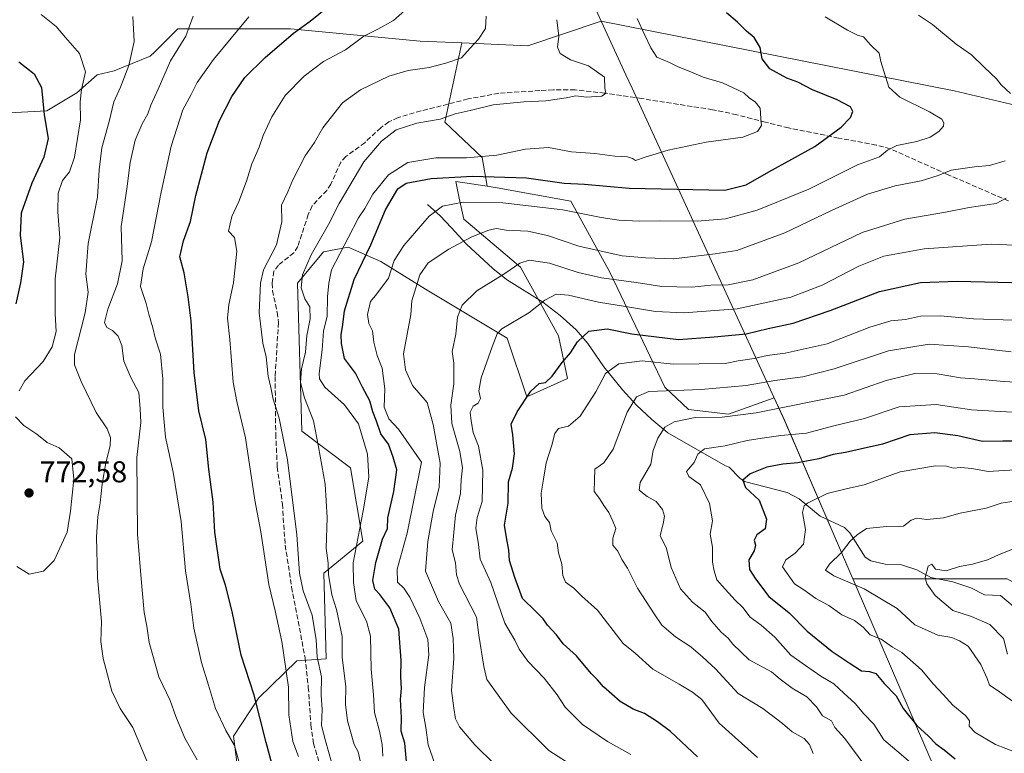
# Model space of a CAD drawing. Units: metres. Extents: x 644923 to 648383, y 4732266 to 4734652.
# Drawn here: x 646880 to 647208, y 4733235 to 4733479 of the extents above; entities that cross this region are included whole.
import ezdxf

# ---------------------------------------------------------------- set-up
doc = ezdxf.new("R2010")
doc.units = ezdxf.units.M
doc.header["$MEASUREMENT"] = 0
doc.linetypes.add('DGN Style 3', pattern=[2.307223, 1.648017, -0.659207])
for name, color, linetype, lineweight in [('Arbolado forestal CxS', 92, 'Continuous', 0), ('Comarca', 135, 'Continuous', 13), ('Comarca CxS', 21, 'Continuous', 0), ('Corriente natural lineal', 142, 'Continuous', 13), ('Curva de nivel maestra', 30, 'Continuous', 30), ('Curva de nivel normal', 30, 'Continuous', 0), ('Entidad de ámbito territorial', 7, 'Continuous', 0), ('Entidad de ámbito territorial CxS', 92, 'Continuous', 0), ('Matorral CxS', 135, 'Continuous', 0), ('Municipio', 91, 'Continuous', 13), ('Municipio CxS', 4, 'Continuous', 0), ('Punto de cota en terreno', 7, 'Continuous', 0), ('Rótulo de punto de cota en terreno', 7, 'Continuous', 0), ('Senda', 7, 'DGN Style 3', 0)]:
    doc.layers.add(name, color=color, linetype=linetype, lineweight=lineweight)
doc.styles.add('Style-Arial', font='txt')

# ---------------------------------------------------------------- blocks, each defined once
blk = doc.blocks.new('*U8')
at = {"layer": 'Matorral CxS', "color": 135, "linetype": 'Continuous', "lineweight": 0}
blk.add_polyline3d([(646863.6883, 4733447.7899, 781.8017), (646889.0533, 4733449.1367, 775.1766), (646899.0473, 4733455.1327, 771.6093), (646905.8683, 4733461.0405, 769.523), (646911.5445, 4733462.4695, 767.6505), (646923.4775, 4733467.2503, 763.4896), (646925.0407, 4733468.7935, 763.184), (646932.7477, 4733476.4013, 761.6376), (646970.1925, 4733476.3883, 751.5177), (647013.3481, 4733472.3153, 743.0365), (647027.2101, 4733471.6851, 740.918), (647021.5529, 4733445.2887, 734.9375), (647034.0164, 4733433.5583, 730.6985), (647035.6627, 4733424.0083, 724.0575), (647025.2509, 4733425.5939, 725.7254), (647026.4118, 4733420.0303, 721.7201), (647027.8735, 4733413.0243, 718.3822), (647046.7371, 4733397.0425, 710.5815), (647059.4485, 4733374.2699, 702.5375), (647062.3781, 4733360.0121, 699.6538), (647048.8629, 4733353.9033, 700.646), (647042.3495, 4733373.4561, 704.6224), (647015.1861, 4733389.8057, 714.8618), (647000.3243, 4733398.9147, 723.6609), (646989.3957, 4733403.6885, 731.0397), (646981.1805, 4733402.1873, 734.5746), (646972.5793, 4733391.7847, 737.0152), (646973.9501, 4733342.4985, 737.9873), (646990.2347, 4733330.2789, 732.3098), (646994.3061, 4733305.8381, 730.3625), (646981.2779, 4733295.2473, 736.6872), (646982.0913, 4733266.7349, 739.5007), (646972.2801, 4733266.0329, 743.8104), (646959.5869, 4733253.6471, 750.329), (646951.2147, 4733241.0273, 755.0032), (646952.8423, 4733228.8077, 756.4407)], dxfattribs=at)
blk = doc.blocks.new('5PATER')
at = {"layer": 'Punto de cota en terreno', "linetype": 'Continuous', "lineweight": 0}
h = blk.add_hatch(color=51, dxfattribs=at)
edge = h.paths.add_edge_path()
edge.add_ellipse((0, 0), major_axis=(-0.11, -0.111), ratio=0.999422, start_angle=0, end_angle=360)

msp = doc.modelspace()

# ---------------------------------------------------------------- linework, layer by layer
at = {"layer": 'Arbolado forestal CxS', "color": 92, "linetype": 'Continuous', "lineweight": 0}
for points in [[(647268.5189, 4733437.5605, 708.1243), (647191.1679, 4733455.7115, 717.1452), (647073.6813, 4733478.9013, 732.12), (647073.6771, 4733478.9021, 732.1206), (647049.1759, 4733470.6863, 737.0813), (647027.2101, 4733471.6851, 740.918), (647013.3481, 4733472.3153, 743.0365), (646970.1925, 4733476.3883, 751.5177), (646932.7477, 4733476.4013, 761.6376), (646925.0407, 4733468.7935, 763.184), (646923.4775, 4733467.2503, 763.4896), (646911.5445, 4733462.4695, 767.6505), (646905.8683, 4733461.0405, 769.523), (646899.0473, 4733455.1327, 771.6093), (646889.0533, 4733449.1367, 775.1766), (646863.6883, 4733447.7899, 781.8017), (646837.2831, 4733438.1581, 784.1197), (646818.7753, 4733441.4489, 782.5044), (646781.455, 4733458.8179, 779.419), (646761.6105, 4733475.9773, 778.5085), (646748.1107, 4733482.9913, 778.3934)], [(646748.1107, 4733482.9913, 778.3934), (646761.6105, 4733475.9773, 778.5085), (646781.455, 4733458.8179, 779.419), (646818.7753, 4733441.4489, 782.5044), (646837.2831, 4733438.1581, 784.1197), (646863.6883, 4733447.7899, 781.8017), (646889.0533, 4733449.1367, 775.1766), (646899.0473, 4733455.1327, 771.6093), (646905.8683, 4733461.0405, 769.523), (646911.5445, 4733462.4695, 767.6505), (646923.4775, 4733467.2503, 763.4896), (646925.0407, 4733468.7935, 763.184), (646932.7477, 4733476.4013, 761.6376), (646970.1925, 4733476.3883, 751.5177), (647013.3481, 4733472.3153, 743.0365), (647027.2101, 4733471.6851, 740.918)], [(647208.8067, 4733293.3553, 657.841), (647157.3853, 4733293.3563, 663.9362), (647134.7363, 4733345.9363, 683.9644), (647131.2363, 4733353.5367, 688.0511), (647116.0555, 4733348.1823, 686.3562), (647102.6757, 4733349.7123, 687.1595), (647094.8479, 4733357.1121, 691.1992), (647076.5489, 4733395.4515, 712.3583), (647063.5215, 4733419.0771, 722.2544), (647039.0129, 4733423.4981, 723.6772), (647035.6627, 4733424.0083, 724.0575), (647034.0164, 4733433.5583, 730.6985), (647021.5529, 4733445.2887, 734.9375), (647027.2101, 4733471.6851, 740.918), (647049.1759, 4733470.6863, 737.0813), (647073.6771, 4733478.9021, 732.1206), (647073.6813, 4733478.9013, 732.12), (647191.1679, 4733455.7115, 717.1452), (647268.5189, 4733437.5605, 708.1243)], [(647027.2101, 4733471.6851, 740.918), (647049.1759, 4733470.6863, 737.0813), (647073.6771, 4733478.9021, 732.1206), (647073.6813, 4733478.9013, 732.12), (647191.1679, 4733455.7115, 717.1452), (647268.5189, 4733437.5605, 708.1243), (647305.3103, 4733416.3659, 705.5744), (647334.5577, 4733392.4193, 699.4691), (647356.8767, 4733366.3727, 688.6373), (647373.7089, 4733377.6415, 679.8169), (647387.1563, 4733396.4363, 674.3256), (647396.4911, 4733396.6983, 669.8906), (647401.1173, 4733396.8283, 667.5757), (647420.2261, 4733394.8241, 659.1699), (647433.3043, 4733404.0821, 650.7655), (647437.3567, 4733418.1677, 647.047)], [(647027.2101, 4733471.6851, 740.918), (647049.1759, 4733470.6863, 737.0813), (647073.6771, 4733478.9021, 732.1206), (647073.6813, 4733478.9013, 732.12), (647191.1679, 4733455.7115, 717.1452), (647268.5189, 4733437.5605, 708.1243), (647305.3103, 4733416.3659, 705.5744), (647334.5577, 4733392.4193, 699.4691), (647356.8767, 4733366.3727, 688.6373), (647373.7089, 4733377.6415, 679.8169), (647387.1563, 4733396.4363, 674.3256), (647396.4911, 4733396.6983, 669.8906), (647401.1173, 4733396.8283, 667.5757), (647420.2261, 4733394.8241, 659.1699), (647433.3043, 4733404.0821, 650.7655), (647437.3567, 4733418.1677, 647.047)], [(647027.2101, 4733471.6851, 740.918), (647021.5529, 4733445.2887, 734.9375), (647034.0164, 4733433.5583, 730.6985), (647035.6627, 4733424.0083, 724.0575)], [(646952.8423, 4733228.8077, 756.4407), (646951.2147, 4733241.0273, 755.0032), (646959.5869, 4733253.6471, 750.329), (646972.2801, 4733266.0329, 743.8104), (646982.0913, 4733266.7349, 739.5007), (646981.2779, 4733295.2473, 736.6872), (646994.3061, 4733305.8381, 730.3625), (646990.2347, 4733330.2789, 732.3098), (646973.9501, 4733342.4985, 737.9873), (646972.5793, 4733391.7847, 737.0152), (646981.1805, 4733402.1873, 734.5746), (646989.3957, 4733403.6885, 731.0397), (647000.3243, 4733398.9147, 723.6609), (647015.1861, 4733389.8057, 714.8618), (647042.3495, 4733373.4561, 704.6224), (647048.8629, 4733353.9033, 700.646), (647062.3781, 4733360.0121, 699.6538), (647059.4485, 4733374.2699, 702.5375), (647046.7371, 4733397.0425, 710.5815), (647027.8735, 4733413.0243, 718.3822), (647026.4118, 4733420.0303, 721.7201), (647025.2509, 4733425.5939, 725.7254), (647035.6627, 4733424.0083, 724.0575), (647039.0129, 4733423.4981, 723.6772), (647063.5215, 4733419.0771, 722.2544), (647076.5489, 4733395.4515, 712.3583), (647094.8479, 4733357.1121, 691.1992), (647102.6757, 4733349.7123, 687.1595), (647116.0555, 4733348.1823, 686.3562), (647131.2363, 4733353.5367, 688.0511), (647134.7363, 4733345.9363, 683.9644), (647157.3853, 4733293.3563, 663.9362), (647208.8067, 4733293.3553, 657.841)], [(647035.6627, 4733424.0083, 724.0575), (647025.2509, 4733425.5939, 725.7254), (647026.4118, 4733420.0303, 721.7201), (647027.8735, 4733413.0243, 718.3822), (647046.7371, 4733397.0425, 710.5815), (647059.4485, 4733374.2699, 702.5375), (647062.3781, 4733360.0121, 699.6538), (647048.8629, 4733353.9033, 700.646), (647042.3495, 4733373.4561, 704.6224), (647015.1861, 4733389.8057, 714.8618), (647000.3243, 4733398.9147, 723.6609), (646989.3957, 4733403.6885, 731.0397), (646981.1805, 4733402.1873, 734.5746), (646972.5793, 4733391.7847, 737.0152), (646973.9501, 4733342.4985, 737.9873), (646990.2347, 4733330.2789, 732.3098), (646994.3061, 4733305.8381, 730.3625), (646981.2779, 4733295.2473, 736.6872), (646982.0913, 4733266.7349, 739.5007), (646972.2801, 4733266.0329, 743.8104), (646959.5869, 4733253.6471, 750.329), (646951.2147, 4733241.0273, 755.0032), (646952.8423, 4733228.8077, 756.4407)], [(647035.6627, 4733424.0083, 724.0575), (647039.0129, 4733423.4981, 723.6772), (647063.5215, 4733419.0771, 722.2544), (647076.5489, 4733395.4515, 712.3583), (647094.8479, 4733357.1121, 691.1992), (647102.6757, 4733349.7123, 687.1595), (647116.0555, 4733348.1823, 686.3562), (647131.2363, 4733353.5367, 688.0511), (647134.7363, 4733345.9363, 683.9644), (647157.3853, 4733293.3563, 663.9362), (647208.8067, 4733293.3553, 657.841), (647253.3277, 4733268.4885, 649.1313)], [(647035.6627, 4733424.0083, 724.0575), (647039.0129, 4733423.4981, 723.6772), (647063.5215, 4733419.0771, 722.2544), (647076.5489, 4733395.4515, 712.3583), (647094.8479, 4733357.1121, 691.1992), (647102.6757, 4733349.7123, 687.1595), (647116.0555, 4733348.1823, 686.3562), (647131.2363, 4733353.5367, 688.0511), (647134.7363, 4733345.9363, 683.9644), (647157.3853, 4733293.3563, 663.9362), (647208.8067, 4733293.3553, 657.841), (647253.3277, 4733268.4885, 649.1313)]]:
    msp.add_polyline3d(points, dxfattribs=at)
at = {"layer": 'Comarca', "color": 135, "linetype": 'Continuous', "lineweight": 13, "flags": 128}
msp.add_lwpolyline([(647219.071, 4733150.204), (647155.703, 4733297.276), (647134.764, 4733345.874), (647113.437, 4733392.317), (647085.695, 4733452.735), (647083.916, 4733456.613), (647081.847, 4733461.119), (647046.989, 4733537.027), (646969.348, 4733711.188), (646942.58, 4733771.229), (646942.208, 4733772.063), (646938.731, 4733783.38), (646937.318, 4733787.977), (646940.627, 4733857.176), (646942.073, 4733887.453), (646942.96, 4733913.143), (646939.865, 4733921.68), (646908.282, 4734008.777)], dxfattribs=at)
msp.add_lwpolyline([(647219.071, 4733150.204), (647155.703, 4733297.276), (647134.764, 4733345.874), (647113.437, 4733392.317), (647085.695, 4733452.735), (647083.916, 4733456.613), (647081.847, 4733461.119), (647046.989, 4733537.027), (646969.348, 4733711.188), (646942.58, 4733771.229), (646942.208, 4733772.063), (646938.731, 4733783.38), (646937.318, 4733787.977), (646940.627, 4733857.176), (646942.073, 4733887.453), (646942.96, 4733913.143), (646939.865, 4733921.68), (646908.282, 4734008.777)], dxfattribs=at)
at = {"layer": 'Comarca CxS', "color": 21, "linetype": 'Continuous', "lineweight": 0, "flags": 128}
for points in [[(647219.071, 4733150.204), (647155.703, 4733297.276), (647134.764, 4733345.874), (647113.437, 4733392.317), (647085.695, 4733452.735), (647083.916, 4733456.613), (647081.847, 4733461.119), (647046.989, 4733537.027), (646969.348, 4733711.188), (646942.58, 4733771.229), (646942.208, 4733772.063), (646938.731, 4733783.38), (646937.318, 4733787.977), (646940.627, 4733857.176), (646942.073, 4733887.453), (646942.96, 4733913.143), (646939.865, 4733921.68), (646908.282, 4734008.777)], [(646908.282, 4734008.777), (646939.865, 4733921.68), (646942.96, 4733913.143), (646942.073, 4733887.453), (646940.627, 4733857.176), (646937.318, 4733787.977), (646938.731, 4733783.38), (646942.208, 4733772.063), (646942.58, 4733771.229), (646969.348, 4733711.188), (647046.989, 4733537.027), (647081.847, 4733461.119), (647083.916, 4733456.613), (647085.695, 4733452.735), (647113.437, 4733392.317), (647134.764, 4733345.874), (647155.703, 4733297.276), (647219.071, 4733150.204)]]:
    msp.add_lwpolyline(points, dxfattribs=at)
at = {"layer": 'Corriente natural lineal', "color": 142, "linetype": 'Continuous', "lineweight": 13}
for points in [[(647015.8701, 4733417.9001, 722.005), (647020.0701, 4733414.1301, 720.0734), (647023.7501, 4733410.3301, 718.2591), (647028.8601, 4733404.7001, 715.3966), (647037.5201, 4733396.5901, 712.1139), (647042.1101, 4733392.9201, 710.1221), (647054.1801, 4733385.4601, 706.1155), (647059.9401, 4733381.0401, 704.1451), (647065.2901, 4733376.2201, 701.7063), (647069.2301, 4733371.6301, 699.7128), (647074.5601, 4733363.9201, 696.6509), (647080.7501, 4733356.2601, 692.9978), (647085.3601, 4733351.1901, 690.1775), (647090.5201, 4733346.3801, 687.5725), (647095.7901, 4733341.9901, 685.3033), (647115, 4733331, 678.2595)], [(647115, 4733331, 678.2595), (647116.2036, 4733330.4888, 677.8746), (647119.7899, 4733326.8814, 676.1853), (647121.394, 4733325.77, 675.7653), (647135.5602, 4733322.084, 672.0741), (647139.5274, 4733319.9913, 671.238), (647146.5748, 4733314.1962, 669.019), (647154.6552, 4733310.3806, 666.9773), (647156.4622, 4733308.6272, 666.3214), (647161.5278, 4733300.5815, 662.7332), (647163.3544, 4733299.2891, 661.9225), (647168.1744, 4733298.1968, 661.2427), (647173.6244, 4733297.9552, 660.6646), (647178.6893, 4733296.3142, 660.2549), (647183.3213, 4733293.8089, 659.5244), (647190.7505, 4733292.3613, 658.4194), (647196.7375, 4733290.3059, 657.7683), (647201.2441, 4733288.0628, 656.7874), (647206.6177, 4733287.7957, 656.512), (647210.7809, 4733284.2153, 656.1446)]]:
    msp.add_polyline3d(points, dxfattribs=at)
at = {"layer": 'Curva de nivel maestra', "color": 30, "linetype": 'Continuous', "lineweight": 30, "flags": 128}
for points, elevation in [([(646964.02, 4733231.9001), (646962.12, 4733238.9001), (646958.14, 4733254.6601), (646953.8, 4733267.9101), (646950.79, 4733282.5201), (646948.54, 4733291.2001), (646946.76, 4733296.5601), (646945, 4733308.9001), (646944.46, 4733318.9001), (646943.06, 4733329.8301), (646942.04, 4733339.7201), (646939.76, 4733349.2201), (646938.14, 4733362.0001), (646937.18, 4733379.2301), (646936.13, 4733387.2301), (646934.82, 4733395.2301), (646933.37, 4733400.4701), (646934.59, 4733405.8701), (646936.96, 4733412.3201), (646938.66, 4733420.9601), (646942.5, 4733435.0801), (646946.6, 4733445.9001), (646950.64, 4733453.9001), (646954.99, 4733460.2301), (646961.75, 4733466.9001), (646971.22, 4733474.9001), (646976.76, 4733478.9001), (646982.51, 4733483.5601)], 750), ([(647008.96, 4733231.3001), (647008.3, 4733238.6601), (647007.1, 4733242.6001), (647007.22, 4733247.2501), (647006.82, 4733253.1401), (647007.12, 4733256.8101), (647006.94, 4733260.7201), (647007.11, 4733266.2001), (647006.31, 4733276.5601), (647003.27, 4733283.6601), (646999.91, 4733288.1701), (646998.29, 4733289.8701), (646997.68, 4733292.7801), (646998.57, 4733298.8101), (647000.82, 4733306.5601), (647002.47, 4733310.1501), (647002.65, 4733313.6901), (647004.63, 4733322.4001), (647005.62, 4733329.6001), (647004.44, 4733333.8901), (647002.8, 4733338.1201), (647000.3, 4733341.6301), (646998.83, 4733345.8301), (646997.6, 4733348.9301), (646996.59, 4733352.5801), (646994.14, 4733357.1301), (646991.86, 4733361.8501), (646988.14, 4733366.7301), (646987.21, 4733371.6201), (646987.04, 4733374.5601), (646987.65, 4733378.0201), (646988.24, 4733382.5501), (646991.42, 4733392.9701), (646996.94, 4733404.5401), (647001.88, 4733416.2101), (647005.93, 4733423.1601), (647008.67, 4733425.0501), (647017.01, 4733426.5601), (647030.78, 4733427.3501), (647048.82, 4733426.8101), (647061.33, 4733424.9801), (647068.07, 4733424.7201), (647082.91, 4733423.3501), (647114.84, 4733422.7001), (647121.93, 4733424.4701), (647129.5, 4733428.7901), (647144.81, 4733437.2501), (647153.5, 4733443.6401), (647156.6, 4733446.8601), (647157.44, 4733448.8501), (647156.58, 4733450.4201), (647152.21, 4733452.8101), (647143.98, 4733456.0401), (647139.12, 4733458.6001), (647135.4, 4733460.0201), (647129.78, 4733463.1001), (647127.22, 4733466.3801), (647126.58, 4733470.2301), (647124.56, 4733473.5401), (647121.96, 4733475.6101), (647118.98, 4733478.6201), (647115.3, 4733481.6701)], 725), ([(646879.74, 4733465.4301), (646884.92, 4733461.4601), (646887.34, 4733456.8601), (646888.19, 4733447.7201), (646889.5, 4733439.8801), (646888.06, 4733433.6401), (646884.15, 4733425.0401), (646880.6, 4733415.1001), (646880.21, 4733407.5601), (646881.38, 4733398.9001), (646880.33, 4733391.9001), (646878.79, 4733384.9001)], 775), ([(647105.74, 4733234.0601), (647096.74, 4733242.5701), (647092.42, 4733245.8001), (647088.08, 4733248.5801), (647084.31, 4733249.9701), (647079.92, 4733252.5101), (647074.38, 4733257.4401), (647072.44, 4733259.7601), (647070.25, 4733261.8001), (647065.38, 4733267.7601), (647061.03, 4733271.6901), (647058.76, 4733274.7001), (647055.75, 4733277.8901), (647054.31, 4733280.0001), (647051.87, 4733282.5001), (647047.46, 4733286.8501), (647044.84, 4733293.8201), (647043.1, 4733299.4201), (647042.91, 4733302.9001), (647042.11, 4733307.1101), (647041.48, 4733311.1701), (647042.71, 4733318.4801), (647042.78, 4733325.6301), (647044.17, 4733330.2301), (647044.75, 4733334.9001), (647044.23, 4733341.2901), (647043.72, 4733344.7801), (647045.64, 4733348.9701), (647050.24, 4733355.7901), (647052.94, 4733358.4101), (647055.05, 4733358.6401), (647057.28, 4733360.7701), (647060.69, 4733365.3801), (647063.47, 4733368.5201), (647065.78, 4733372.2601), (647069.57, 4733375.8001), (647075.58, 4733376.5701), (647083.86, 4733374.8501), (647099.36, 4733373.0201), (647111.24, 4733373.8701), (647121.91, 4733374.8401), (647129.24, 4733376.6601), (647137.58, 4733378.4101), (647149.91, 4733382.6901), (647166.26, 4733388.9601), (647179.96, 4733391.9701), (647192.26, 4733392.4601), (647214.7, 4733391.8901)], 700), ([(647215.67, 4733339.1101), (647207.38, 4733339.2201), (647200.56, 4733339.0901), (647192.32, 4733340.9601), (647184.71, 4733341.9701), (647176.38, 4733341.2401), (647167.26, 4733338.1401), (647159.84, 4733336.5401), (647154.98, 4733335.3601), (647150.91, 4733334.7001), (647146.14, 4733333.2901), (647139.07, 4733331.9001), (647134.12, 4733331.5401), (647128.75, 4733330.5401), (647123.19, 4733328.3301), (647120.8, 4733326.1901), (647121.67, 4733323.7401), (647126.2, 4733319.4801), (647128.72, 4733313.1901), (647128.28, 4733310.0401), (647125.48, 4733307.9401), (647124.58, 4733306.2201), (647125.02, 4733304.5601), (647124.53, 4733302.6801), (647122.81, 4733299.6201), (647122.96, 4733296.4601), (647125.03, 4733293.3801), (647129.5, 4733287.5101), (647136.17, 4733282.0501), (647142.24, 4733275.9001), (647150.54, 4733269.1201), (647156.18, 4733265.4201), (647160.31, 4733262.7001), (647162.91, 4733262.5201), (647165.12, 4733261.8501), (647167.8, 4733258.5201), (647171.82, 4733254.3701), (647174.18, 4733250.1701), (647178.66, 4733244.5501), (647182.58, 4733240.9901), (647185.02, 4733238.4201), (647187.85, 4733236.4901), (647191.48, 4733233.4701)], 675)]:
    msp.add_lwpolyline(points, dxfattribs=dict(at, elevation=elevation))
at = {"layer": 'Curva de nivel normal', "color": 30, "linetype": 'Continuous', "lineweight": 0, "flags": 128}
for points, elevation in [([(647008.28, 4733482.5401), (647004.55, 4733479.2101), (646999.24, 4733476.3001), (646994.58, 4733473.9001), (646988.58, 4733469.4301), (646981.24, 4733465.4801), (646974.76, 4733460.6501), (646968.43, 4733454.1701), (646963.95, 4733447.1401), (646961.1, 4733440.9501), (646959.83, 4733437.0401), (646957.32, 4733431.5001), (646955.58, 4733425.7401), (646953.06, 4733418.9001), (646950.64, 4733413.9001), (646949.62, 4733409.0901), (646951.63, 4733406.9801), (646952.4, 4733402.3901), (646951.28, 4733391.8501), (646949.68, 4733384.6401), (646949.2, 4733380.1001), (646950.05, 4733373.0301), (646951.1, 4733358.7601), (646952.35, 4733352.3301), (646955.27, 4733340.2301), (646958.4, 4733319.5801), (646960.29, 4733309.0201), (646963.02, 4733291.4301), (646965.17, 4733282.7101), (646967.38, 4733272.4801), (646969.56, 4733257.2701), (646969.7, 4733248.0701), (646971, 4733239.2501), (646972.86, 4733234.1801)], 745), ([(646879.94, 4733355.9001), (646881.82, 4733359.2601), (646887.85, 4733365.6801), (646890.85, 4733370.5601), (646892.16, 4733375.6701), (646891.83, 4733381.5701), (646891.85, 4733393.1401), (646893.42, 4733406.8701), (646892.74, 4733415.5101), (646892.87, 4733421.6601), (646894.35, 4733425.9601), (646896.63, 4733428.8301), (646898.32, 4733433.7201), (646900.34, 4733446.0801), (646900.17, 4733452.1401), (646900.69, 4733456.1801), (646902, 4733462.0301), (646900.02, 4733468.1501), (646895.33, 4733473.4601), (646892.19, 4733477.2201), (646887.24, 4733481.1601)], 770), ([(646923.51, 4733230.0601), (646917.73, 4733243.9001), (646913.52, 4733250.2301), (646910.74, 4733255.9601), (646907.84, 4733266.8401), (646907.08, 4733272.4601), (646907.32, 4733279.2001), (646905.98, 4733293.8201), (646905.61, 4733307.3001), (646906.04, 4733314.0001), (646906.9, 4733318.6401), (646907.53, 4733324.8801), (646908.74, 4733331.9801), (646910.15, 4733337.5601), (646910.29, 4733340.3601), (646909.18, 4733343.2501), (646905.57, 4733348.6801), (646900.54, 4733359.0101), (646898.31, 4733364.6201), (646898.27, 4733368.0401), (646901.91, 4733381.9001), (646902.9, 4733388.7201), (646902.12, 4733394.7901), (646902.82, 4733404.9901), (646905.95, 4733420.3201), (646906.5, 4733429.4801), (646907.44, 4733436.7901), (646909.82, 4733445.6001), (646911.37, 4733452.0601), (646913.61, 4733456.9401), (646916.45, 4733464.1801), (646918.15, 4733472.1801), (646917.68, 4733480.5201)], 765), ([(646939.1, 4733233.1001), (646935.06, 4733240.2801), (646932.01, 4733247.5601), (646930.13, 4733252.8001), (646926.41, 4733260.7601), (646923.18, 4733272.1601), (646922.42, 4733277.6401), (646921.55, 4733282.1201), (646920.49, 4733293.3701), (646919.26, 4733308.2401), (646919.03, 4733333.6801), (646920.37, 4733345.3501), (646920.22, 4733349.8801), (646919.71, 4733355.3601), (646917.04, 4733360.3601), (646914.79, 4733365.7801), (646914.02, 4733371.0101), (646912.86, 4733374.1601), (646911.02, 4733376.0301), (646909.12, 4733377.0401), (646908.32, 4733378.6601), (646909.38, 4733383.1501), (646912.63, 4733391.5101), (646914.18, 4733399.1401), (646913.87, 4733410.6301), (646915.77, 4733423.2001), (646916.82, 4733431.9201), (646918.5, 4733439.3201), (646920.85, 4733444.8301), (646922.76, 4733448.1301), (646923.69, 4733450.9801), (646926.19, 4733456.3601), (646930.23, 4733465.7501), (646935.34, 4733473.9001), (646937.77, 4733480.5601)], 760), ([(646953.09, 4733232.2001), (646951.55, 4733237.8801), (646948.7, 4733242.8601), (646945.24, 4733250.2401), (646942.97, 4733257.9601), (646940.64, 4733265.5101), (646938.08, 4733276.8801), (646937.02, 4733284.9201), (646935.25, 4733295.9901), (646933.78, 4733312.4201), (646931.17, 4733328.8201), (646928.62, 4733340.5101), (646927.68, 4733350.4301), (646927.77, 4733359.9501), (646926.93, 4733368.0801), (646925.18, 4733373.5301), (646924.39, 4733376.8301), (646923.02, 4733381.4001), (646922.22, 4733384.9701), (646920.32, 4733390.6801), (646921.12, 4733396.5001), (646923.94, 4733405.5201), (646927.19, 4733422.0501), (646930.5, 4733437.3201), (646934.43, 4733449.4801), (646937.15, 4733454.5101), (646939.16, 4733458.5601), (646944.57, 4733466.2301), (646956.32, 4733480.4201)], 755), ([(646983.85, 4733232.3501), (646981.91, 4733239.4101), (646980.56, 4733244.5601), (646980.75, 4733249.9001), (646980.41, 4733254.6101), (646980.56, 4733260.6901), (646979.06, 4733267.3801), (646978.72, 4733273.0401), (646977.44, 4733281.2501), (646974.49, 4733289.4001), (646973.21, 4733295.2501), (646972.35, 4733307.9801), (646969.24, 4733332.9001), (646966.46, 4733346.7801), (646964.44, 4733353.0901), (646963.7, 4733357.0201), (646962.74, 4733360.8501), (646962.09, 4733367.2301), (646961.06, 4733371.8301), (646959.81, 4733381.8701), (646960.25, 4733391.7501), (646961.25, 4733396.2301), (646965.56, 4733404.4601), (646967.38, 4733412.2001), (646967.24, 4733417.7501), (646969.38, 4733422.1601), (646970.98, 4733426.1101), (646975.08, 4733434.1101), (646978.26, 4733438.5201), (646980.94, 4733443.4001), (646987.58, 4733451.8201), (646993.53, 4733456.1001), (647002.96, 4733460.6801), (647009.44, 4733462.5701), (647016.39, 4733463.5801), (647021.98, 4733465.0001), (647027.18, 4733466.7101), (647030.03, 4733470.0001), (647032.83, 4733472.9901), (647035.08, 4733476.4601), (647035.39, 4733480.6201)], 740), ([(646993.8, 4733230.7901), (646992.78, 4733235.7301), (646991.41, 4733238.2601), (646989.14, 4733246.1201), (646988.54, 4733251.4901), (646988.59, 4733257.4601), (646987.39, 4733267.2001), (646987.39, 4733274.1001), (646985.52, 4733283.1801), (646984.02, 4733288.0101), (646982.84, 4733294.8301), (646982.73, 4733298.5701), (646982.14, 4733303.5401), (646982.44, 4733313.7201), (646981.79, 4733324.9001), (646979.55, 4733337.3201), (646977.87, 4733345.9301), (646974.93, 4733353.5501), (646973.58, 4733358.6501), (646973.9, 4733363.2201), (646975.16, 4733368.7301), (646975.68, 4733374.3201), (646976.72, 4733379.9001), (646976.61, 4733383.9201), (646974.98, 4733386.5701), (646973.73, 4733390.2301), (646974.21, 4733394.5601), (646977.06, 4733401.2301), (646982.92, 4733411.2301), (646986.4, 4733418.2301), (646994.67, 4733432.1401), (647000.47, 4733438.9901), (647005.41, 4733442.8001), (647012.24, 4733445.0001), (647020.08, 4733446.3701), (647025.02, 4733448.0901), (647030, 4733449.2101), (647037.68, 4733451.1201), (647047.91, 4733452.1501), (647055.24, 4733452.4201), (647061.94, 4733453.3901), (647065.23, 4733454.0801), (647068.71, 4733453.6501), (647073.88, 4733454.0201), (647075.24, 4733454.9601), (647074.82, 4733456.6701), (647074.77, 4733460.2901), (647069.38, 4733464.0801), (647063.42, 4733466.0301), (647060.04, 4733468.1501), (647059.14, 4733470.3401), (647059.58, 4733473.9001), (647058.88, 4733479.4401)], 735), ([(647000.91, 4733234.3701), (647000.68, 4733238.1701), (646999.84, 4733242.6901), (646998.23, 4733248.8101), (646997.88, 4733254.7101), (646997.12, 4733263.2301), (646996.8, 4733274.2301), (646995.52, 4733279.2301), (646992.03, 4733285.9901), (646991.16, 4733292.1101), (646991.08, 4733298.7101), (646994.44, 4733316.0101), (646996.24, 4733327.2101), (646995.86, 4733334.8401), (646992.84, 4733344.9301), (646988.18, 4733351.2401), (646981.68, 4733357.1001), (646979.83, 4733359.9301), (646979.75, 4733361.6801), (646980.8, 4733369.5801), (646981.18, 4733375.7801), (646982.48, 4733380.8001), (646982.57, 4733387.1601), (646982.96, 4733391.7901), (646983.82, 4733396.2301), (646989.46, 4733406.8801), (646992.84, 4733413.5101), (646994.98, 4733416.6501), (646997.6, 4733421.3201), (647002.86, 4733427.7601), (647009.29, 4733431.8601), (647018.6, 4733433.4901), (647028.85, 4733433.5101), (647038.91, 4733434.3801), (647048.43, 4733436.3801), (647056.14, 4733436.8801), (647063.8, 4733435.4501), (647071.54, 4733434.8601), (647078.15, 4733434.0701), (647082.38, 4733433.7901), (647084.02, 4733433.2601), (647085.1, 4733432.5301), (647088.24, 4733433.6301), (647095.91, 4733435.9801), (647108.58, 4733438.6701), (647120.74, 4733440.3701), (647125.65, 4733442.2401), (647126.99, 4733444.2301), (647126.74, 4733446.5701), (647126.56, 4733449.9401), (647124.95, 4733452.0801), (647123.06, 4733453.3001), (647121.15, 4733455.0601), (647114, 4733458.4301), (647107.58, 4733460.2901), (647102.9, 4733462.3601), (647099.24, 4733463.7301), (647096.34, 4733465.1701), (647092.21, 4733467.0101), (647090.16, 4733470.0201), (647088.13, 4733474.2801), (647085.65, 4733479.8501)], 730), ([(647018.25, 4733231.7801), (647016.06, 4733238.1101), (647015.32, 4733243.9001), (647014.38, 4733248.9001), (647014.84, 4733257.1901), (647016.26, 4733268.0601), (647015.92, 4733273.1901), (647013.22, 4733280.2301), (647009.91, 4733287.2301), (647007.93, 4733290.2301), (647005.88, 4733292.2301), (647005.7, 4733296.5601), (647009.02, 4733308.5601), (647013.79, 4733332.2301), (647006.16, 4733343.1401), (647002.92, 4733346.5701), (647001.35, 4733350.5001), (647001.59, 4733356.5501), (647000.76, 4733363.4301), (646999.05, 4733367.6601), (646997.94, 4733372.0901), (646997.52, 4733375.9001), (646996.29, 4733378.3401), (646995.84, 4733381.3601), (646996.86, 4733385.6801), (646998.91, 4733388.2301), (647002.79, 4733393.4401), (647004.78, 4733399.2801), (647007.92, 4733404.2301), (647016.34, 4733414.0701), (647020.78, 4733417.3601), (647027.75, 4733418.6601), (647040.91, 4733418.5401), (647060.91, 4733416.1901), (647073.58, 4733413.6301), (647079.57, 4733412.7201), (647086.28, 4733412.3501), (647093.17, 4733412.4901), (647105.64, 4733412.4301), (647115.06, 4733413.2101), (647125.52, 4733416.0301), (647142.73, 4733423.0501), (647158.91, 4733431.1001), (647166.26, 4733433.8001), (647168.97, 4733435.9901), (647172.03, 4733437.5601), (647178.73, 4733438.8801), (647183.15, 4733440.3401), (647186.06, 4733442.2301), (647187.54, 4733444.0401), (647187.72, 4733445.1401), (647187.01, 4733446.3401), (647182.89, 4733448.8001), (647173.1, 4733453.6801), (647169.4, 4733456.9401), (647166.69, 4733465.5001), (647166.16, 4733468.2801), (647163.25, 4733471.1201), (647160.93, 4733473.7101), (647158.92, 4733474.3401), (647155.65, 4733475.9201), (647148.22, 4733480.3601)], 720), ([(647179.24, 4733480.9901), (647183.89, 4733477.8601), (647191.82, 4733471.2701), (647196.89, 4733467.7201), (647201.08, 4733463.5901), (647205.18, 4733459.7101), (647206.79, 4733457.7801), (647209.84, 4733454.8201)], 715), ([(647208.12, 4733432.5001), (647202.95, 4733430.9401), (647197.91, 4733430.5101), (647190.14, 4733429.3401), (647185.83, 4733427.6201), (647180.2, 4733425.8601), (647171.5, 4733424.1001), (647162.31, 4733421.3201), (647150.34, 4733415.9601), (647134.82, 4733408.4701), (647118.76, 4733402.6601), (647111.55, 4733401.5401), (647097.68, 4733399.8101), (647088.39, 4733400.2301), (647080.61, 4733400.8501), (647066.24, 4733404.1001), (647055.74, 4733407.5601), (647049.22, 4733409.0101), (647042.05, 4733409.4201), (647038.83, 4733409.9101), (647036.22, 4733409.4201), (647030.58, 4733407.1801), (647022.91, 4733403.0401), (647016.05, 4733398.5001), (647013.31, 4733394.5101), (647010.64, 4733385.9001), (647010.23, 4733381.3501), (647007.86, 4733368.2301), (647008.46, 4733362.9601), (647010.85, 4733357.6701), (647015.68, 4733352.0001), (647017.71, 4733344.7001), (647020.04, 4733331.8401), (647019.76, 4733323.8701), (647017.69, 4733315.7701), (647015.98, 4733305.7301), (647015.15, 4733295.9001), (647019.51, 4733285.7601), (647023.64, 4733278.5801), (647024.4, 4733273.4501), (647024.57, 4733266.8501), (647023.83, 4733256.1401), (647024.63, 4733250.3101), (647025.11, 4733246.7801), (647026.5, 4733244.0801), (647031.62, 4733238.1001), (647038.1, 4733231.7001)], 715), ([(647065.15, 4733230.3901), (647056.17, 4733236.2301), (647043.73, 4733248.6401), (647035.56, 4733259.8501), (647034.6, 4733264.2201), (647032.96, 4733274.5601), (647032.17, 4733280.5501), (647026.46, 4733291.5601), (647025.52, 4733294.6601), (647025.13, 4733298.7001), (647024.05, 4733303.0401), (647025.12, 4733314.5801), (647026.77, 4733321.8001), (647027.05, 4733326.2901), (647027.43, 4733330.2601), (647026.58, 4733335.7001), (647023.97, 4733345.0001), (647023.55, 4733351.1501), (647024.55, 4733358.2801), (647024.58, 4733365.1601), (647024.04, 4733368.9901), (647025.21, 4733374.7701), (647025.76, 4733380.4201), (647027.33, 4733384.4301), (647032.24, 4733389.1601), (647041.58, 4733394.9501), (647046.58, 4733398.4301), (647049.72, 4733399.3501), (647056.47, 4733398.4401), (647065.93, 4733395.3201), (647073.71, 4733393.4701), (647085.3, 4733391.9801), (647093.87, 4733390.6501), (647103.77, 4733390.4501), (647110.12, 4733391.1101), (647115.89, 4733391.2301), (647124.16, 4733392.8801), (647139.44, 4733398.4701), (647160.52, 4733408.6001), (647174.69, 4733413.0401), (647188.3, 4733415.4001), (647196.14, 4733416.9101), (647205.12, 4733418.2201), (647208.4, 4733420.0201)], 710), ([(647211.24, 4733404.4101), (647203.44, 4733404.7201), (647181.15, 4733403.2201), (647167.76, 4733400.7401), (647159.39, 4733397.4001), (647147.16, 4733391.1301), (647136.72, 4733387.1201), (647118.91, 4733383.2401), (647101.2, 4733381.8301), (647091.74, 4733382.2801), (647081.69, 4733384.0101), (647072.72, 4733385.3801), (647062.77, 4733387.7801), (647058.6, 4733388.0601), (647054.91, 4733386.1101), (647049.52, 4733381.8701), (647040.56, 4733376.5401), (647039.01, 4733374.9301), (647037.35, 4733370.5601), (647033.64, 4733360.2001), (647032.9, 4733355.9101), (647033.46, 4733353.3601), (647032.72, 4733351.8101), (647031.03, 4733350.8001), (647029.98, 4733348.8301), (647030.41, 4733345.9801), (647031.03, 4733342.0701), (647032.81, 4733337.5001), (647034.25, 4733329.4601), (647034.01, 4733319.0501), (647032.4, 4733313.7201), (647031.92, 4733310.2401), (647032.75, 4733304.7901), (647033.36, 4733299.9001), (647036.92, 4733292.1401), (647041.62, 4733278.6301), (647044.94, 4733272.9201), (647046.35, 4733269.9801), (647049.24, 4733265.9101), (647054.68, 4733260.2801), (647058.99, 4733254.7401), (647061.68, 4733250.6101), (647067.38, 4733244.8401), (647075.78, 4733239.2001), (647083.52, 4733234.9301)], 705), ([(647125.62, 4733233.9201), (647112.91, 4733245.3101), (647107.19, 4733253.1801), (647104.05, 4733255.6201), (647099.6, 4733258.2801), (647090.88, 4733263.3001), (647084.99, 4733268.6501), (647080.98, 4733271.8001), (647072.44, 4733282.8801), (647067.16, 4733287.6201), (647064.5, 4733290.2001), (647061.8, 4733292.2001), (647060.86, 4733294.4501), (647060.57, 4733298.2201), (647059.43, 4733302.0401), (647059.04, 4733305.3601), (647056.96, 4733309.2801), (647056.48, 4733312.1301), (647054.91, 4733314.0801), (647053.86, 4733316.8601), (647053.61, 4733321.9001), (647054.47, 4733326.5001), (647055.31, 4733332.0001), (647057.23, 4733337.8401), (647058.18, 4733341.7701), (647059.45, 4733343.3401), (647062.77, 4733344.1701), (647066.66, 4733347.5001), (647071.91, 4733355.5601), (647075.06, 4733361.7201), (647079.54, 4733364.8801), (647087.24, 4733365.8801), (647097.58, 4733364.8401), (647114.91, 4733365.0601), (647119.24, 4733365.8501), (647124.58, 4733366.6801), (647128.91, 4733367.6901), (647134.91, 4733368.4201), (647148.88, 4733371.5801), (647163.02, 4733377.1101), (647170.04, 4733379.2201), (647174.93, 4733379.6901), (647179.97, 4733380.8201), (647186.62, 4733380.8401), (647197.61, 4733379.8701), (647210.81, 4733379.4301)], 695), ([(647144.19, 4733235.2101), (647143, 4733238.2201), (647141.25, 4733240.2401), (647137.25, 4733242.4601), (647133.99, 4733245.1601), (647127.42, 4733250.2201), (647119.2, 4733255.2001), (647111.7, 4733263.4401), (647107.51, 4733267.2701), (647103.43, 4733270.7501), (647098.36, 4733274.0201), (647093.85, 4733277.9201), (647091.29, 4733281.7001), (647085.74, 4733290.2401), (647082.43, 4733296.8601), (647080.51, 4733299.8301), (647079.18, 4733302.5001), (647077.54, 4733304.5201), (647077.54, 4733306.8601), (647078.54, 4733310.1001), (647077.52, 4733312.4901), (647076.14, 4733315.3701), (647074.49, 4733317.7401), (647073.06, 4733320.1101), (647071.34, 4733322.4601), (647071.36, 4733326.2001), (647071.53, 4733329.8401), (647074.53, 4733331.9401), (647077.58, 4733336.4601), (647082.31, 4733348.7801), (647085.44, 4733353.9701), (647089.55, 4733355.7301), (647106.91, 4733356.3401), (647121.94, 4733357.6801), (647131.49, 4733359.3901), (647140.74, 4733360.6201), (647151.22, 4733363.2001), (647169.29, 4733369.2801), (647182.8, 4733371.4501), (647195.93, 4733370.5801), (647210.17, 4733368.9101)], 690), ([(647161.39, 4733231.1901), (647154.71, 4733240.2001), (647151.39, 4733243.9001), (647150.26, 4733246.1401), (647147.36, 4733247.7101), (647145.26, 4733250.8001), (647142.14, 4733254.1101), (647137.17, 4733256.9901), (647133.18, 4733259.9401), (647130.28, 4733262.3501), (647122.91, 4733266.4101), (647117.49, 4733271.6401), (647115.93, 4733273.5801), (647113.63, 4733275.6201), (647110.5, 4733279.1601), (647108.28, 4733282.2801), (647104.04, 4733285.6001), (647100.03, 4733290.0701), (647096.89, 4733297.1501), (647095.36, 4733303.4301), (647093.22, 4733307.7301), (647094.28, 4733311.6001), (647094.74, 4733314.1801), (647094.03, 4733316.4401), (647091.97, 4733319.1001), (647088.93, 4733320.7201), (647086.29, 4733322.8501), (647086.59, 4733325.3801), (647090.13, 4733331.5101), (647090.97, 4733336.0201), (647092.46, 4733340.1801), (647094.79, 4733343.7701), (647097.9, 4733345.5801), (647104.91, 4733347.0001), (647113.91, 4733347.1701), (647125.2, 4733348.5801), (647154.53, 4733354.4401), (647168.54, 4733359.3601), (647178.08, 4733361.6301), (647185.47, 4733361.5201), (647193.3, 4733360.2101), (647197.95, 4733359.9001), (647207.69, 4733358.9901), (647224.02, 4733358.1301)], 685), ([(647214.58, 4733348.6001), (647202.58, 4733349.3001), (647196.88, 4733349.6301), (647185.13, 4733351.4201), (647172.88, 4733350.5601), (647161.24, 4733346.7401), (647151.09, 4733344.2501), (647141.97, 4733341.8401), (647133.42, 4733341.0301), (647127.24, 4733340.1101), (647122.24, 4733339.4101), (647114.91, 4733337.6101), (647108.03, 4733336.5801), (647105.76, 4733334.8201), (647104.54, 4733332.0801), (647102.06, 4733329.0201), (647102.85, 4733327.3701), (647106.66, 4733324.5801), (647109.73, 4733318.4601), (647110.64, 4733312.6801), (647109.96, 4733308.2601), (647110.65, 4733303.9001), (647110.67, 4733298.9001), (647111.2, 4733296.0101), (647112.11, 4733293.0301), (647114.95, 4733289.9401), (647118.26, 4733286.2501), (647120.79, 4733283.7801), (647123.21, 4733280.5501), (647126.88, 4733277.9601), (647131.47, 4733273.9401), (647136.74, 4733267.8901), (647141.65, 4733264.4901), (647146.74, 4733260.9801), (647151.04, 4733258.4201), (647154.36, 4733255.3501), (647158.24, 4733251.9001), (647161.11, 4733248.4601), (647164.37, 4733245.0301), (647167.74, 4733239.7301), (647172.09, 4733236.0801), (647178.21, 4733230.8601)], 680), ([(646879.13, 4733297.4401), (646883.24, 4733294.8701), (646888.03, 4733295.9101), (646891.54, 4733299.4601), (646895.91, 4733308.8501), (646896.96, 4733315.8301), (646898.1, 4733326.4801), (646897.43, 4733333.2801), (646893.18, 4733336.9301), (646889.26, 4733338.7701), (646885.82, 4733341.4701), (646881.4, 4733344.3901), (646878.64, 4733347.2901)], 770), ([(647211.73, 4733235.5801), (647204.85, 4733238.2601), (647198.08, 4733242.2201), (647196.16, 4733244.3301), (647196.2, 4733246.0601), (647195, 4733247.7401), (647190.66, 4733251.3101), (647187.52, 4733254.8401), (647184.28, 4733258.2701), (647180.32, 4733263.0501), (647173.7, 4733268.7801), (647170.66, 4733270.6401), (647166.89, 4733273.2901), (647163.21, 4733274.6701), (647160.8, 4733277.2801), (647157.94, 4733279.4701), (647153.71, 4733281.3601), (647149.43, 4733284.4201), (647145.14, 4733286.8001), (647141.08, 4733289.7301), (647138, 4733291.6501), (647134.05, 4733297.3701), (647135.1, 4733299.6301), (647138.25, 4733301.9201), (647141.01, 4733304.9401), (647141.62, 4733309.7301), (647140.65, 4733315.4201), (647141.16, 4733317.6301), (647142.27, 4733318.5601), (647148.86, 4733321.7901), (647155.58, 4733323.4501), (647161.14, 4733324.6801), (647173.11, 4733328.9801), (647184.88, 4733330.9201), (647188.58, 4733330.8601), (647190.95, 4733330.1901), (647193.41, 4733330.3501), (647197.01, 4733330.0201), (647202.42, 4733329.0801), (647211.44, 4733329.6001)], 670), ([(647211.06, 4733319.2201), (647206.78, 4733318.5401), (647201.74, 4733316.8801), (647193.1, 4733315.1901), (647187.62, 4733313.6101), (647182.09, 4733313.0801), (647178.73, 4733313.5501), (647176.84, 4733312.8501), (647174.24, 4733310.8601), (647168.58, 4733310.7601), (647161.91, 4733310.0801), (647158.84, 4733308.0301), (647156.5, 4733305.8401), (647153.67, 4733302.1501), (647149.62, 4733298.2501), (647148.33, 4733296.2501), (647151.12, 4733294.3301), (647161.16, 4733290.0101), (647172.18, 4733283.4601), (647178.02, 4733277.9901), (647185.72, 4733274.6201), (647190.4, 4733273.7701), (647192.95, 4733272.7401), (647195.82, 4733270.9501), (647199.98, 4733264.8201), (647202.12, 4733260.1701), (647202.89, 4733257.9901), (647205.49, 4733256.2901), (647210.52, 4733252.6601)], 665), ([(647212.24, 4733303.9201), (647205.91, 4733301.3201), (647202.24, 4733299.6501), (647197.24, 4733298.2301), (647192.91, 4733297.4801), (647188.48, 4733295.9801), (647184.92, 4733296.5201), (647183.7, 4733298.2301), (647182.54, 4733297.5401), (647181.48, 4733293.7501), (647182.02, 4733291.6801), (647184.8, 4733287.7801), (647190.69, 4733282.8001), (647196.92, 4733280.7601), (647203.01, 4733278.1201), (647207.51, 4733273.5001), (647208.87, 4733268.2601)], 660)]:
    msp.add_lwpolyline(points, dxfattribs=dict(at, elevation=elevation))
at = {"layer": 'Entidad de ámbito territorial', "color": 7, "linetype": 'Continuous', "lineweight": 0, "flags": 128}
msp.add_lwpolyline([(647219.071, 4733150.204), (647155.703, 4733297.276), (647134.764, 4733345.874), (647113.437, 4733392.317), (647085.695, 4733452.735), (647083.916, 4733456.613), (647081.847, 4733461.119), (647046.989, 4733537.027), (646969.348, 4733711.188), (646942.58, 4733771.229), (646942.208, 4733772.063), (646938.731, 4733783.38), (646937.318, 4733787.977), (646940.627, 4733857.176), (646942.073, 4733887.453), (646942.96, 4733913.143), (646939.865, 4733921.68), (646908.282, 4734008.777)], dxfattribs=at)
at = {"layer": 'Entidad de ámbito territorial CxS', "color": 92, "linetype": 'Continuous', "lineweight": 0, "flags": 128}
msp.add_lwpolyline([(647219.071, 4733150.204), (647155.703, 4733297.276), (647134.764, 4733345.874), (647113.437, 4733392.317), (647085.695, 4733452.735), (647083.916, 4733456.613), (647081.847, 4733461.119), (647046.989, 4733537.027), (646969.348, 4733711.188), (646942.58, 4733771.229), (646942.208, 4733772.063), (646938.731, 4733783.38), (646937.318, 4733787.977), (646940.627, 4733857.176), (646942.073, 4733887.453), (646942.96, 4733913.143), (646939.865, 4733921.68), (646908.282, 4734008.777)], dxfattribs=at)
at = {"layer": 'Matorral CxS', "color": 135, "linetype": 'Continuous', "lineweight": 0}
for points in [[(646748.1107, 4733482.9913, 778.3934), (646761.6105, 4733475.9773, 778.5085), (646781.455, 4733458.8179, 779.419), (646818.7753, 4733441.4489, 782.5044), (646837.2831, 4733438.1581, 784.1197), (646863.6883, 4733447.7899, 781.8017), (646889.0533, 4733449.1367, 775.1766), (646899.0473, 4733455.1327, 771.6093), (646905.8683, 4733461.0405, 769.523), (646911.5445, 4733462.4695, 767.6505), (646923.4775, 4733467.2503, 763.4896), (646925.0407, 4733468.7935, 763.184), (646932.7477, 4733476.4013, 761.6376), (646970.1925, 4733476.3883, 751.5177), (647013.3481, 4733472.3153, 743.0365), (647027.2101, 4733471.6851, 740.918)], [(647027.2101, 4733471.6851, 740.918), (647021.5529, 4733445.2887, 734.9375), (647034.0164, 4733433.5583, 730.6985), (647035.6627, 4733424.0083, 724.0575)], [(647035.6627, 4733424.0083, 724.0575), (647025.2509, 4733425.5939, 725.7254), (647026.4118, 4733420.0303, 721.7201), (647027.8735, 4733413.0243, 718.3822), (647046.7371, 4733397.0425, 710.5815), (647059.4485, 4733374.2699, 702.5375), (647062.3781, 4733360.0121, 699.6538), (647048.8629, 4733353.9033, 700.646), (647042.3495, 4733373.4561, 704.6224), (647015.1861, 4733389.8057, 714.8618), (647000.3243, 4733398.9147, 723.6609), (646989.3957, 4733403.6885, 731.0397), (646981.1805, 4733402.1873, 734.5746), (646972.5793, 4733391.7847, 737.0152), (646973.9501, 4733342.4985, 737.9873), (646990.2347, 4733330.2789, 732.3098), (646994.3061, 4733305.8381, 730.3625), (646981.2779, 4733295.2473, 736.6872), (646982.0913, 4733266.7349, 739.5007), (646972.2801, 4733266.0329, 743.8104), (646959.5869, 4733253.6471, 750.329), (646951.2147, 4733241.0273, 755.0032), (646952.8423, 4733228.8077, 756.4407)]]:
    msp.add_polyline3d(points, dxfattribs=at)
at = {"layer": 'Municipio', "color": 91, "linetype": 'Continuous', "lineweight": 13, "flags": 128}
msp.add_lwpolyline([(647219.071, 4733150.204), (647155.703, 4733297.276), (647134.764, 4733345.874), (647113.437, 4733392.317), (647085.695, 4733452.735), (647083.916, 4733456.613), (647081.847, 4733461.119), (647046.989, 4733537.027), (646969.348, 4733711.188), (646942.58, 4733771.229), (646942.208, 4733772.063), (646938.731, 4733783.38), (646937.318, 4733787.977), (646940.627, 4733857.176), (646942.073, 4733887.453), (646942.96, 4733913.143), (646939.865, 4733921.68), (646908.282, 4734008.777)], dxfattribs=at)
msp.add_lwpolyline([(647219.071, 4733150.204), (647155.703, 4733297.276), (647134.764, 4733345.874), (647113.437, 4733392.317), (647085.695, 4733452.735), (647083.916, 4733456.613), (647081.847, 4733461.119), (647046.989, 4733537.027), (646969.348, 4733711.188), (646942.58, 4733771.229), (646942.208, 4733772.063), (646938.731, 4733783.38), (646937.318, 4733787.977), (646940.627, 4733857.176), (646942.073, 4733887.453), (646942.96, 4733913.143), (646939.865, 4733921.68), (646908.282, 4734008.777)], dxfattribs=at)
at = {"layer": 'Municipio CxS', "color": 4, "linetype": 'Continuous', "lineweight": 0, "flags": 128}
for points in [[(647219.071, 4733150.204), (647155.703, 4733297.276), (647134.764, 4733345.874), (647113.437, 4733392.317), (647085.695, 4733452.735), (647083.916, 4733456.613), (647081.847, 4733461.119), (647046.989, 4733537.027), (646969.348, 4733711.188), (646942.58, 4733771.229), (646942.208, 4733772.063), (646938.731, 4733783.38), (646937.318, 4733787.977), (646940.627, 4733857.176), (646942.073, 4733887.453), (646942.96, 4733913.143), (646939.865, 4733921.68), (646908.282, 4734008.777)], [(646908.282, 4734008.777), (646939.865, 4733921.68), (646942.96, 4733913.143), (646942.073, 4733887.453), (646940.627, 4733857.176), (646937.318, 4733787.977), (646938.731, 4733783.38), (646942.208, 4733772.063), (646942.58, 4733771.229), (646969.348, 4733711.188), (647046.989, 4733537.027), (647081.847, 4733461.119), (647083.916, 4733456.613), (647085.695, 4733452.735), (647113.437, 4733392.317), (647134.764, 4733345.874), (647155.703, 4733297.276), (647219.071, 4733150.204)]]:
    msp.add_lwpolyline(points, dxfattribs=at)
at = {"layer": 'Senda', "color": 7, "linetype": 'DGN Style 3', "lineweight": 0}
msp.add_polyline3d([(647209.1901, 4733419.1401, 711.5088), (647188.9201, 4733427.9401, 715.7132), (647169.8401, 4733436.5101, 720.871), (647165.1901, 4733437.7101, 722.0381), (647152.6701, 4733440.0501, 726.9373), (647136.0101, 4733443.4101, 732.103), (647128.3101, 4733445.3001, 733.162), (647118.7601, 4733447.8201, 733.1319), (647110.7201, 4733449.4701, 734.7967), (647087.2001, 4733453.1701, 737.6161), (647074.8701, 4733455.0001, 736.8896), (647064.9701, 4733456.1101, 737.3367), (647057.6101, 4733456.0601, 736.4734), (647053.2401, 4733455.8401, 736.279), (647039.5501, 4733454.9301, 737.9163), (647029.3101, 4733453.0501, 738.4054), (647011.4001, 4733448.4801, 736.2662), (647006.0201, 4733446.8401, 736.617), (647002.9801, 4733445.4101, 736.6004), (647000.2401, 4733443.4701, 736.5195), (646994.9301, 4733438.5001, 736.5749), (646988.6301, 4733433.8701, 738.0081), (646986.9401, 4733432.0301, 738.7009), (646983.6801, 4733424.7001, 739.1312), (646982.2901, 4733422.6301, 739.3674), (646977.3901, 4733417.4701, 739.0025), (646976.1301, 4733414.5801, 739.186), (646972.6401, 4733403.9601, 739.866), (646971.3301, 4733401.8301, 740.0788), (646966.1701, 4733397.7601, 740.2746), (646964.6501, 4733395.7501, 740.52), (646964.1601, 4733391.7501, 740.4934), (646964.2401, 4733389.2501, 740.131), (646965.7901, 4733382.0601, 740.6865), (646966.2001, 4733378.6801, 740.7182), (646965.1201, 4733360.6601, 743.132), (646965.3101, 4733341.5501, 742.054), (646965.8301, 4733330.6301, 742.0913), (646967.5101, 4733318.2501, 741.8864), (646968.4601, 4733304.5701, 742.3838), (646970.6001, 4733290.5801, 743.8737), (646975.0601, 4733267.1901, 742.8079), (646976.1501, 4733257.2201, 747.5072), (646977.0401, 4733244.7501, 743.3142), (646977.8601, 4733238.5901, 743.0889), (646979.7501, 4733232.3501, 744.8611)], dxfattribs=at)

# ---------------------------------------------------------------- block references
at = {"layer": 'Matorral CxS', "color": 135, "linetype": 'Continuous', "lineweight": 0}
msp.add_blockref('*U8', (0, 0), dxfattribs=at)
at = {"layer": 'Punto de cota en terreno', "color": 7, "linetype": 'Continuous', "lineweight": 0, "xscale": 10, "yscale": 10, "zscale": 10}
msp.add_blockref('5PATER', (646883.18, 4733321.94, 772.58), dxfattribs=at)

# ---------------------------------------------------------------- texts
at = {"layer": 'Rótulo de punto de cota en terreno', "color": 7, "linetype": 'Continuous', "lineweight": 0, "style": 'Style-Arial'}
msp.add_text('772,58', height=7, dxfattribs=at).set_placement((646886.7078, 4733325.4678))

doc.saveas('drawing.dxf')
